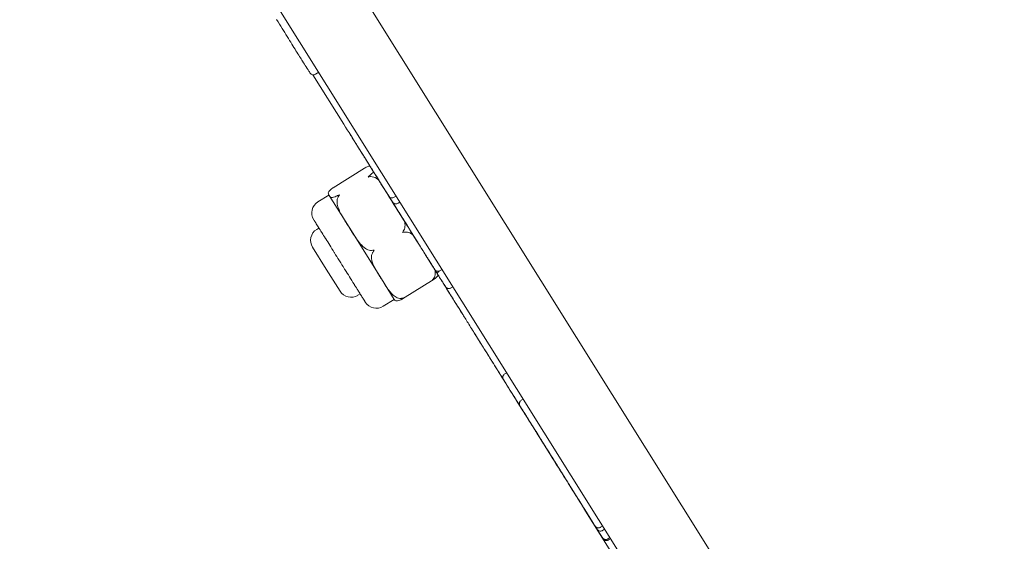
# Model space of a CAD drawing. Units: inches. Extents: x 5021 to 22762, y 2211 to 14756.
# Drawn here: x 7856 to 8008, y 9932 to 10012 of the extents above; entities that cross this region are included whole.
import ezdxf

# ---------------------------------------------------------------- set-up
doc = ezdxf.new("R2010")
doc.units = ezdxf.units.IN
doc.header["$MEASUREMENT"] = 0

msp = doc.modelspace()

# ---------------------------------------------------------------- linework, layer by layer
at = {"linetype": 'Continuous', "lineweight": 0}
for p, q in [((7866.63, 10083.02), (8007.59, 9857.48)), ((7866.63, 10083.02), (8007.59, 9857.48)), ((7855.71, 10077.86), (7996.67, 9852.32)), ((7900.94, 10003.66), (7905.72, 9996.02)), ((7901.83, 10004.06), (7901.34, 10003.75)), ((7904.04, 9986.2), (7908.92, 9989.25)), ((7901.71, 9984.03), (7903.41, 9985.09)), ((7903.41, 9985.09), (7903.45, 9985.02)), ((7903.45, 9985.02), (7906.51, 9980.12)), ((7913.78, 9984.94), (7913.49, 9984.76)), ((7914.36, 9984.01), (7914.07, 9983.83)), ((7901.87, 9980), (7901.52, 9979.78)), ((7906.51, 9980.12), (7911.5, 9972.13)), ((7903, 9973.64), (7900.88, 9977.03)), ((7905.12, 9970.24), (7903, 9973.64)), ((7920.86, 9973.61), (7920.57, 9973.42)), ((7911.5, 9972.13), (7913.48, 9968.98)), ((7914.75, 9969.06), (7919.63, 9972.11)), ((7908.23, 9969.83), (7907.88, 9969.61)), ((7922.53, 9970.94), (7922.24, 9970.75)), ((7911.78, 9967.92), (7913.48, 9968.98)), ((7930.83, 9957.66), (7930.53, 9957.48)), ((7933.37, 9953.59), (7933.08, 9953.4)), ((7942.75, 9936.72), (7960.41, 9908.45)), ((7945.63, 9933.99), (7945.32, 9933.8)), ((7945.93, 9933.5), (7945.63, 9933.31)), ((7946.74, 9932.2), (7946.44, 9932.01)), ((7946.85, 9932.03), (7946.54, 9931.84))]:
    msp.add_line(p, q, dxfattribs=at)
for centre, radius, start, end in [((7904.6, 9985.84), 1.41, 208.6875, 212.0054), ((7902.77, 9982.34), 2, 122.0054, 212.0053), ((7902.58, 9978.09), 2, 122.0054, 212.0054), ((7906.82, 9971.3), 2, 212.0054, 302.0054), ((7910.72, 9969.62), 2, 212.0055, 302.0054), ((7914.67, 9969.73), 1.41, 212.0054, 215.3233)]:
    msp.add_arc(centre, radius, start, end, dxfattribs=at)
for centre, major_axis, start_param, end_param in [((7910.39, 9988.53), (3.15, -5.04), -0.943285, -0.809781), ((7942.52, 9937.09), (-8.95, 14.32), -0.916008, -0.597636)]:
    msp.add_ellipse(centre, major_axis=major_axis, ratio=0.000176, start_param=start_param, end_param=end_param, dxfattribs=at)
at = {"linetype": 'Continuous', "lineweight": 0, "extrusion": (0, 0, -1)}
msp.add_ellipse((7954.66, 9917.66), major_axis=(-24, 38.42), ratio=0.000176, start_param=-0.840374, end_param=-0.765365, dxfattribs=at)
at = {"linetype": 'Continuous', "lineweight": 0}
for points, knots in [([(7899.34, 10005.77), (7899.07, 10006.2), (7898.73, 10006.74), (7897.93, 10008.02), (7897.47, 10008.76), (7896.47, 10010.36), (7895.92, 10011.23), (7895.34, 10012.17)], [0.000782, 0.000782, 0.000782, 0.000782, 4.241667, 4.241667, 8.470217, 8.470217, 12.571185, 12.571185, 12.571185, 12.571185]), ([(7901.34, 10003.75), (7901.28, 10003.71), (7901.22, 10003.69), (7901.09, 10003.66), (7901.02, 10003.65), (7900.89, 10003.66), (7900.82, 10003.68), (7900.7, 10003.73), (7900.65, 10003.77), (7900.57, 10003.83), (7900.55, 10003.86), (7900.53, 10003.88), (7900.53, 10003.89), (7900.52, 10003.9), (7900.51, 10003.9), (7900.5, 10003.91), (7900.5, 10003.92), (7900.5, 10003.92), (7900.5, 10003.93), (7900.49, 10003.93), (7900.49, 10003.93), (7900.49, 10003.94), (7900.48, 10003.94), (7900.48, 10003.95), (7900.48, 10003.96), (7900.46, 10003.99), (7900.43, 10004.03), (7900.29, 10004.25), (7900.12, 10004.52), (7899.73, 10005.14), (7899.55, 10005.43), (7899.34, 10005.77)], [0, 0, 0, 0, 0.202699, 0.202699, 0.401736, 0.401736, 0.600895, 0.600895, 0.799907, 0.799907, 0.892572, 0.892572, 0.911777, 0.911777, 0.946599, 0.946599, 0.974421, 0.974421, 1.014392, 1.014392, 1.095274, 1.095274, 1.337402, 1.337402, 2.063335, 2.063335, 4.242247, 4.242247, 9.430698, 9.430698, 12.721481, 12.721481, 12.721481, 12.721481]), ([(7905.72, 9996.02), (7906.42, 9994.89), (7907.12, 9993.76), (7908.53, 9991.51), (7909.23, 9990.39), (7910.64, 9988.14), (7911.34, 9987.01), (7912.74, 9984.77), (7913.44, 9983.65), (7914.85, 9981.4), (7915.55, 9980.28), (7916.25, 9979.16)], [5.65056207, 5.65056207, 5.65056207, 5.65056207, 5.65762765, 5.65762765, 5.66469323, 5.66469323, 5.67175881, 5.67175881, 5.67882439, 5.67882439, 5.68588997, 5.68588997, 5.68588997, 5.68588997]), ([(7906.69, 9994.45), (7906.7, 9994.44), (7906.7, 9994.44), (7906.71, 9994.41), (7906.72, 9994.4), (7906.73, 9994.39), (7906.73, 9994.38), (7906.73, 9994.38), (7906.73, 9994.37), (7906.73, 9994.37), (7906.73, 9994.37), (7906.74, 9994.37), (7906.74, 9994.37), (7906.74, 9994.36), (7906.74, 9994.36), (7906.74, 9994.36), (7906.74, 9994.35), (7906.76, 9994.33), (7906.78, 9994.3), (7906.85, 9994.19), (7906.89, 9994.12), (7907.03, 9993.9), (7907.15, 9993.7), (7907.43, 9993.25), (7907.59, 9993), (7907.82, 9992.63), (7907.87, 9992.55), (7907.97, 9992.39), (7908.01, 9992.33), (7908.1, 9992.18), (7908.15, 9992.1), (7908.26, 9991.93), (7908.3, 9991.86), (7908.41, 9991.69), (7908.46, 9991.6), (7908.57, 9991.43), (7908.62, 9991.36), (7908.68, 9991.25), (7908.71, 9991.21), (7908.77, 9991.12), (7908.8, 9991.06), (7908.93, 9990.86), (7909.01, 9990.73), (7909.21, 9990.41), (7909.32, 9990.22), (7909.57, 9989.83), (7909.71, 9989.61), (7909.96, 9989.21), (7910.08, 9989.02), (7910.32, 9988.64), (7910.44, 9988.44), (7910.68, 9988.06), (7910.79, 9987.88), (7910.95, 9987.61), (7911, 9987.54), (7911.11, 9987.37), (7911.17, 9987.26), (7911.37, 9986.95), (7911.5, 9986.74), (7912.43, 9985.26), (7913.24, 9983.96), (7915.14, 9980.92), (7916.2, 9979.22), (7917.54, 9977.07), (7917.81, 9976.65), (7918.25, 9975.95), (7918.4, 9975.7), (7918.75, 9975.13), (7918.96, 9974.81), (7919.37, 9974.15), (7919.58, 9973.81), (7919.94, 9973.23), (7920.09, 9972.99), (7920.4, 9972.5), (7920.55, 9972.26), (7920.85, 9971.78), (7920.99, 9971.56), (7921.33, 9971.01), (7921.52, 9970.7), (7921.92, 9970.07), (7922.12, 9969.75), (7922.66, 9968.89), (7922.99, 9968.36), (7923.54, 9967.48), (7923.75, 9967.15), (7924.25, 9966.34), (7924.55, 9965.85), (7925.22, 9964.78), (7925.6, 9964.18), (7926.52, 9962.7), (7927.08, 9961.81), (7927.95, 9960.41), (7928.26, 9959.92), (7928.86, 9958.96), (7929.14, 9958.51), (7929.8, 9957.46), (7930.17, 9956.86), (7930.82, 9955.82), (7931.11, 9955.36), (7931.59, 9954.59), (7931.8, 9954.26), (7932.24, 9953.55), (7932.47, 9953.18), (7932.98, 9952.36), (7933.26, 9951.92), (7933.67, 9951.26), (7933.79, 9951.07), (7933.97, 9950.78), (7934.02, 9950.69), (7934.15, 9950.5), (7934.21, 9950.39), (7934.32, 9950.21), (7934.37, 9950.14), (7934.56, 9949.84), (7934.69, 9949.63), (7934.91, 9949.28), (7934.98, 9949.17), (7935.16, 9948.88), (7935.27, 9948.7), (7935.52, 9948.3), (7935.66, 9948.08), (7935.99, 9947.55), (7936.18, 9947.24), (7936.62, 9946.55), (7936.85, 9946.16), (7937.46, 9945.19), (7937.85, 9944.57), (7938.63, 9943.32), (7939.02, 9942.69), (7939.42, 9942.06)], [401.454611, 401.454611, 401.454611, 401.454611, 401.458332, 401.458332, 401.475463, 401.475463, 401.505236, 401.505236, 401.528151, 401.528151, 401.5572, 401.5572, 401.606666, 401.606666, 401.730988, 401.730988, 402.431701, 402.431701, 405.951246, 405.951246, 408.868377, 408.868377, 413.645218, 413.645218, 418.063477, 418.063477, 419.386109, 419.386109, 420.256253, 420.256253, 421.501633, 421.501633, 422.675691, 422.675691, 424.384259, 424.384259, 426.416466, 426.416466, 428.791343, 428.791343, 432.389919, 432.389919, 435.707597, 435.707597, 438.876966, 438.876966, 442.066179, 442.066179, 444.647836, 444.647836, 447.61338, 447.61338, 450.410646, 450.410646, 451.398892, 451.398892, 452.934981, 452.934981, 456.262632, 456.262632, 477.44981, 477.44981, 506.238418, 506.238418, 513.43557, 513.43557, 517.106374, 517.106374, 521.620765, 521.620765, 526.580415, 526.580415, 530.178991, 530.178991, 533.590039, 533.590039, 536.970564, 536.970564, 542.234698, 542.234698, 548.366088, 548.366088, 559.098046, 559.098046, 565.143714, 565.143714, 573.133702, 573.133702, 582.176504, 582.176504, 595.26002, 595.26002, 602.457172, 602.457172, 608.968136, 608.968136, 617.358099, 617.358099, 623.847642, 623.847642, 628.822447, 628.822447, 635.011419, 635.011419, 642.01417, 642.01417, 644.743273, 644.743273, 646.005939, 646.005939, 647.568427, 647.568427, 648.948706, 648.948706, 653.476518, 653.476518, 655.37346, 655.37346, 658.056533, 658.056533, 661.088181, 661.088181, 665.601139, 665.601139, 671.437237, 671.437237, 680.38156, 680.38156, 689.325882, 689.325882, 689.325882, 689.325882]), ([(7908.25, 9991.96), (7908.25, 9991.95), (7908.26, 9991.95), (7908.27, 9991.92), (7908.27, 9991.91), (7908.28, 9991.89), (7908.29, 9991.89), (7908.29, 9991.88), (7908.29, 9991.88), (7908.29, 9991.88), (7908.29, 9991.88), (7908.3, 9991.87), (7908.3, 9991.87), (7908.3, 9991.87), (7908.3, 9991.87), (7908.3, 9991.87), (7908.3, 9991.87), (7908.3, 9991.87), (7908.3, 9991.87), (7908.31, 9991.85), (7908.34, 9991.81), (7908.4, 9991.71), (7908.44, 9991.64), (7908.52, 9991.52), (7908.55, 9991.46), (7908.62, 9991.35), (7908.66, 9991.3), (7908.69, 9991.24), (7908.7, 9991.22), (7908.71, 9991.21), (7908.71, 9991.2), (7908.72, 9991.2), (7908.72, 9991.2), (7908.72, 9991.2), (7908.72, 9991.2), (7908.72, 9991.2)], [367.049398, 367.049398, 367.049398, 367.049398, 367.049646, 367.049646, 367.051701, 367.051701, 367.055532, 367.055532, 367.061967, 367.061967, 367.069767, 367.069767, 367.077153, 367.077153, 367.087358, 367.087358, 367.106763, 367.106763, 367.168269, 367.168269, 368.927496, 368.927496, 370.843696, 370.843696, 372.759896, 372.759896, 374.676096, 374.676096, 375.634196, 375.634196, 376.131537, 376.131537, 376.380208, 376.380208, 376.382301, 376.382301, 376.382301, 376.382301]), ([(7909, 9989.3), (7909.12, 9989.36), (7909.24, 9989.42), (7909.49, 9989.52), (7909.62, 9989.55), (7909.72, 9989.57), (7909.72, 9989.57), (7909.73, 9989.57)], [-1.6420417, -1.6420417, -1.6420417, -1.6420417, -1.5947153, -1.5947153, -1.5109935, -1.5109935, -1.5016063, -1.5016063, -1.5016063, -1.5016063]), ([(7909.6, 9989.8), (7909.6, 9989.8), (7909.6, 9989.8), (7909.61, 9989.77), (7909.62, 9989.76), (7909.63, 9989.75), (7909.63, 9989.74), (7909.63, 9989.74), (7909.63, 9989.74), (7909.64, 9989.73), (7909.64, 9989.73), (7909.64, 9989.73), (7909.64, 9989.73), (7909.64, 9989.73), (7909.64, 9989.72), (7909.64, 9989.72), (7909.64, 9989.72), (7909.65, 9989.7), (7909.67, 9989.67), (7909.74, 9989.57), (7909.8, 9989.47), (7909.96, 9989.21), (7910.07, 9989.04), (7910.36, 9988.58), (7910.55, 9988.27), (7910.88, 9987.74), (7911.02, 9987.51), (7911.32, 9987.04), (7911.48, 9986.78), (7911.82, 9986.24), (7912, 9985.95), (7912.38, 9985.34), (7912.57, 9985.03), (7913.16, 9984.1), (7913.53, 9983.49), (7914.13, 9982.54), (7914.33, 9982.22), (7914.74, 9981.56), (7914.95, 9981.23), (7915.2, 9980.82), (7915.26, 9980.73), (7915.37, 9980.56), (7915.42, 9980.47), (7915.49, 9980.36), (7915.51, 9980.32), (7915.53, 9980.29), (7915.54, 9980.28), (7915.54, 9980.27), (7915.54, 9980.27), (7915.54, 9980.27), (7915.55, 9980.27), (7915.55, 9980.27)], [251.719993, 251.719993, 251.719993, 251.719993, 251.72036, 251.72036, 251.735777, 251.735777, 251.764511, 251.764511, 251.785662, 251.785662, 251.812296, 251.812296, 251.857366, 251.857366, 251.969709, 251.969709, 252.598834, 252.598834, 254.891742, 254.891742, 257.892191, 257.892191, 261.402813, 261.402813, 266.381362, 266.381362, 269.723498, 269.723498, 273.383189, 273.383189, 277.485266, 277.485266, 281.968214, 281.968214, 290.875159, 290.875159, 295.477922, 295.477922, 300.16795, 300.16795, 301.518752, 301.518752, 303.100962, 303.100962, 304.210809, 304.210809, 304.706433, 304.706433, 304.954246, 304.954246, 305.030256, 305.030256, 305.030256, 305.030256]), ([(7909, 9989.3), (7908.99, 9989.29), (7908.98, 9989.29), (7908.95, 9989.27), (7908.94, 9989.26), (7908.92, 9989.25)], [-0.0426099, -0.0426099, -0.0426099, -0.0426099, -0.03934934, -0.03934934, -0.03203584, -0.03203584, -0.03203584, -0.03203584]), ([(7909.44, 9987.87), (7909.44, 9987.87), (7909.45, 9987.87), (7909.52, 9987.97), (7909.61, 9988.05), (7909.71, 9988.13), (7909.71, 9988.13), (7909.72, 9988.14)], [-0.41251168, -0.41251168, -0.41251168, -0.41251168, -0.41190933, -0.41190933, -0.37255999, -0.37255999, -0.36929943, -0.36929943, -0.36929943, -0.36929943]), ([(7910.29, 9988.68), (7910.26, 9988.64), (7910.23, 9988.6), (7910.11, 9988.46), (7909.98, 9988.34), (7909.78, 9988.18), (7909.75, 9988.16), (7909.72, 9988.14)], [-0.7440148, -0.7440148, -0.7440148, -0.7440148, -0.6979885, -0.6979885, -0.6126737, -0.6126737, -0.6011272, -0.6011272, -0.6011272, -0.6011272]), ([(7909.85, 9987.93), (7909.84, 9987.93), (7909.83, 9987.93), (7909.69, 9987.92), (7909.57, 9987.9), (7909.45, 9987.87), (7909.45, 9987.87), (7909.44, 9987.87)], [-0.04260991, -0.04260991, -0.04260991, -0.04260991, -0.03934934, -0.03934934, 0, 0, 0.00060234, 0.00060234, 0.00060234, 0.00060234]), ([(7909.85, 9987.93), (7910.01, 9987.94), (7910.19, 9987.91), (7910.58, 9987.77), (7910.84, 9987.6), (7911.06, 9987.41), (7911.08, 9987.4), (7911.1, 9987.38)], [-1.6420417, -1.6420417, -1.6420417, -1.6420417, -1.5947153, -1.5947153, -1.5109935, -1.5109935, -1.5018009, -1.5018009, -1.5018009, -1.5018009]), ([(7903.45, 9985.02), (7903.4, 9985.1), (7903.35, 9985.17), (7903.29, 9985.35), (7903.29, 9985.46), (7903.46, 9985.7), (7903.55, 9985.81), (7903.74, 9985.98), (7903.85, 9986.07), (7903.96, 9986.15)], [0, 0, 0, 0, 0.1955841, 0.1955841, 0.3911683, 0.3911683, 0.47489, 0.47489, 0.5222165, 0.5222165, 0.5222165, 0.5222165]), ([(7904.68, 9984.99), (7904.56, 9984.92), (7904.44, 9984.87), (7904.2, 9984.77), (7904.06, 9984.74), (7903.77, 9984.69), (7903.68, 9984.74), (7903.54, 9984.87), (7903.49, 9984.95), (7903.45, 9985.02)], [1.7174341, 1.7174341, 1.7174341, 1.7174341, 1.7647605, 1.7647605, 1.8484822, 1.8484822, 2.0440664, 2.0440664, 2.2396505, 2.2396505, 2.2396505, 2.2396505]), ([(7903.96, 9986.15), (7903.97, 9986.15), (7903.98, 9986.16), (7904, 9986.18), (7904.02, 9986.19), (7904.04, 9986.2)], [-0.37987348, -0.37987348, -0.37987348, -0.37987348, -0.37661292, -0.37661292, -0.36929942, -0.36929942, -0.36929942, -0.36929942]), ([(7905.05, 9985.12), (7905.05, 9985.12), (7905.04, 9985.12), (7904.92, 9985.09), (7904.81, 9985.05), (7904.7, 9985), (7904.69, 9984.99), (7904.68, 9984.99)], [-0.00060234, -0.00060234, -0.00060234, -0.00060234, 0, 0, 0.03934934, 0.03934934, 0.0426099, 0.0426099, 0.0426099, 0.0426099]), ([(7904.81, 9984.78), (7904.82, 9984.79), (7904.82, 9984.8), (7904.89, 9984.92), (7904.97, 9985.02), (7905.04, 9985.12), (7905.05, 9985.12), (7905.05, 9985.12)], [0.3692994, 0.3692994, 0.3692994, 0.3692994, 0.37255997, 0.37255997, 0.4119093, 0.4119093, 0.41251165, 0.41251165, 0.41251165, 0.41251165]), ([(7912.54, 9985.1), (7912.52, 9985.14), (7912.5, 9985.17), (7912.47, 9985.21), (7912.46, 9985.22), (7912.46, 9985.23), (7912.46, 9985.23), (7912.46, 9985.23)], [0, 0, 0, 0, 0.2024237, 0.2024237, 0.4010445, 0.4010445, 0.4030468, 0.4030468, 0.4030468, 0.4030468]), ([(7914.07, 9983.83), (7914.01, 9983.8), (7913.95, 9983.77), (7913.82, 9983.74), (7913.75, 9983.73), (7913.62, 9983.74), (7913.55, 9983.76), (7913.43, 9983.81), (7913.37, 9983.85), (7913.3, 9983.92), (7913.28, 9983.94), (7913.25, 9983.98), (7913.24, 9983.99), (7913.23, 9984), (7913.23, 9984), (7913.22, 9984.01), (7913.22, 9984.01), (7913.22, 9984.01), (7913.22, 9984.01), (7913.22, 9984.02), (7913.22, 9984.02), (7913.21, 9984.02), (7913.21, 9984.02), (7913.21, 9984.02), (7913.21, 9984.03), (7913.21, 9984.03), (7913.21, 9984.03), (7913.2, 9984.04), (7913.19, 9984.05), (7913.15, 9984.12), (7913.09, 9984.22), (7912.89, 9984.55), (7912.73, 9984.8), (7912.54, 9985.1)], [0, 0, 0, 0, 0.202683, 0.202683, 0.401704, 0.401704, 0.600857, 0.600857, 0.800001, 0.800001, 0.898429, 0.898429, 0.939975, 0.939975, 0.950971, 0.950971, 0.958543, 0.958543, 0.969987, 0.969987, 0.982427, 0.982427, 1.003556, 1.003556, 1.05346, 1.05346, 1.202984, 1.202984, 1.651842, 1.651842, 3.008464, 3.008464, 4.669112, 4.669112, 4.669112, 4.669112]), ([(7906.51, 9980.12), (7906.19, 9980.63), (7905.84, 9981.19), (7905.18, 9982.33), (7904.89, 9982.91), (7904.68, 9983.75), (7904.64, 9984.06), (7904.69, 9984.47), (7904.74, 9984.65), (7904.81, 9984.78)], [0, 0, 0, 0, 0.1955841, 0.1955841, 0.3911683, 0.3911683, 0.47489, 0.47489, 0.5222165, 0.5222165, 0.5222165, 0.5222165]), ([(7913.49, 9984.76), (7913.42, 9984.72), (7913.35, 9984.69), (7913.19, 9984.65), (7913.12, 9984.64), (7912.97, 9984.65), (7912.9, 9984.67), (7912.82, 9984.72), (7912.79, 9984.74), (7912.74, 9984.79), (7912.72, 9984.81), (7912.7, 9984.84), (7912.7, 9984.84), (7912.7, 9984.84)], [0.000829, 0.000829, 0.000829, 0.000829, 0.973512, 0.973512, 1.948682, 1.948682, 2.927283, 2.927283, 3.434223, 3.434223, 3.94132, 3.94132, 3.944719, 3.944719, 3.944719, 3.944719]), ([(7908.72, 9969.04), (7908.63, 9969.18), (7908.53, 9969.35), (7908.41, 9969.54), (7908.4, 9969.56), (7908.39, 9969.57), (7908.38, 9969.58), (7908.25, 9969.79), (7908.1, 9970.03), (7907.94, 9970.3), (7907.93, 9970.31), (7907.91, 9970.33), (7907.9, 9970.35), (7907.74, 9970.61), (7907.56, 9970.9), (7907.37, 9971.2), (7907.34, 9971.24), (7907.32, 9971.29), (7907.29, 9971.33), (7907.06, 9971.69), (7906.82, 9972.08), (7906.57, 9972.48), (7906.35, 9972.84), (7906.12, 9973.2), (7905.88, 9973.58), (7905.85, 9973.63), (7905.82, 9973.69), (7905.78, 9973.74), (7905.54, 9974.14), (7905.29, 9974.54), (7905.04, 9974.94), (7905.02, 9974.96), (7905, 9974.99), (7904.99, 9975.02), (7904.74, 9975.4), (7904.5, 9975.79), (7904.27, 9976.17), (7904.25, 9976.19), (7904.23, 9976.22), (7904.22, 9976.24), (7903.98, 9976.62), (7903.75, 9976.99), (7903.53, 9977.35), (7903.32, 9977.69), (7903.11, 9978.01), (7902.92, 9978.32), (7902.91, 9978.34), (7902.9, 9978.36), (7902.88, 9978.38), (7902.68, 9978.7), (7902.49, 9979.01), (7902.32, 9979.29), (7902.31, 9979.31), (7902.29, 9979.32), (7902.28, 9979.34), (7902.11, 9979.61), (7901.96, 9979.86), (7901.82, 9980.08), (7901.8, 9980.11), (7901.78, 9980.14), (7901.77, 9980.17), (7901.61, 9980.42), (7901.48, 9980.62), (7901.38, 9980.79), (7901.28, 9980.94), (7901.21, 9981.05), (7901.16, 9981.13), (7901.16, 9981.15), (7901.15, 9981.16), (7901.14, 9981.17), (7901.1, 9981.24), (7901.07, 9981.28), (7901.07, 9981.28)], [0, 0, 0, 0, 0.0585938, 0.0585938, 0.0585938, 0.0625, 0.0625, 0.0625, 0.1210938, 0.1210938, 0.1210938, 0.125, 0.125, 0.125, 0.1796875, 0.1796875, 0.1796875, 0.1875, 0.1875, 0.1875, 0.25, 0.25, 0.25, 0.3046875, 0.3046875, 0.3046875, 0.3125, 0.3125, 0.3125, 0.3710938, 0.3710938, 0.3710938, 0.375, 0.375, 0.375, 0.4335938, 0.4335938, 0.4335938, 0.4375, 0.4375, 0.4375, 0.5, 0.5, 0.5, 0.5585938, 0.5585938, 0.5585938, 0.5625, 0.5625, 0.5625, 0.6210938, 0.6210938, 0.6210938, 0.625, 0.625, 0.625, 0.6796875, 0.6796875, 0.6796875, 0.6875, 0.6875, 0.6875, 0.75, 0.75, 0.75, 0.8046875, 0.8046875, 0.8046875, 0.8125, 0.8125, 0.8125, 0.8700255, 0.8700255, 0.8700255, 0.8700255]), ([(7915.05, 9981.07), (7915.08, 9980.93), (7915.11, 9980.79), (7915.16, 9980.38), (7915.16, 9980.06), (7915.03, 9979.77), (7915.02, 9979.74), (7915, 9979.7)], [-0.7436892, -0.7436892, -0.7436892, -0.7436892, -0.6979885, -0.6979885, -0.6126737, -0.6126737, -0.6011272, -0.6011272, -0.6011272, -0.6011272]), ([(7909.96, 9976.55), (7909.92, 9976.55), (7909.88, 9976.55), (7909.56, 9976.57), (7909.27, 9976.7), (7908.49, 9977.21), (7908.05, 9977.77), (7907.24, 9978.94), (7906.86, 9979.56), (7906.51, 9980.12)], [1.7286707, 1.7286707, 1.7286707, 1.7286707, 1.7402172, 1.7402172, 1.8255321, 1.8255321, 2.0403096, 2.0403096, 2.2550871, 2.2550871, 2.2550871, 2.2550871]), ([(7914.78, 9979.33), (7914.78, 9979.33), (7914.79, 9979.33), (7914.85, 9979.45), (7914.92, 9979.56), (7914.98, 9979.68), (7914.99, 9979.69), (7915, 9979.7)], [-0.41251165, -0.41251165, -0.41251165, -0.41251165, -0.41190931, -0.41190931, -0.37255997, -0.37255997, -0.36929941, -0.36929941, -0.36929941, -0.36929941]), ([(7915.21, 9979.36), (7915.2, 9979.36), (7915.19, 9979.36), (7915.05, 9979.35), (7914.92, 9979.33), (7914.79, 9979.33), (7914.79, 9979.33), (7914.78, 9979.33)], [-0.0426099, -0.0426099, -0.0426099, -0.0426099, -0.03934934, -0.03934934, 0, 0, 0.00060234, 0.00060234, 0.00060234, 0.00060234]), ([(7915.21, 9979.36), (7915.25, 9979.37), (7915.28, 9979.37), (7915.58, 9979.38), (7915.86, 9979.28), (7916.17, 9979.1), (7916.28, 9979.02), (7916.37, 9978.95)], [-1.6539599, -1.6539599, -1.6539599, -1.6539599, -1.6424134, -1.6424134, -1.5570985, -1.5570985, -1.5114566, -1.5114566, -1.5114566, -1.5114566]), ([(7920.57, 9973.42), (7920.51, 9973.39), (7920.45, 9973.36), (7920.32, 9973.33), (7920.25, 9973.32), (7920.12, 9973.34), (7920.05, 9973.35), (7919.93, 9973.4), (7919.87, 9973.44), (7919.8, 9973.51), (7919.78, 9973.53), (7919.75, 9973.57), (7919.74, 9973.58), (7919.73, 9973.59), (7919.73, 9973.59), (7919.73, 9973.59), (7919.73, 9973.6), (7919.72, 9973.6), (7919.72, 9973.6), (7919.72, 9973.61), (7919.72, 9973.61), (7919.72, 9973.61), (7919.72, 9973.61), (7919.71, 9973.61), (7919.71, 9973.62), (7919.71, 9973.62), (7919.71, 9973.62), (7919.7, 9973.63), (7919.7, 9973.64), (7919.66, 9973.7), (7919.6, 9973.8), (7919.39, 9974.14), (7919.19, 9974.45), (7918.7, 9975.24), (7918.39, 9975.72), (7917.72, 9976.8), (7917.35, 9977.4), (7916.72, 9978.4), (7916.49, 9978.78), (7916.25, 9979.16)], [0, 0, 0, 0, 0.202683, 0.202683, 0.401705, 0.401705, 0.600857, 0.600857, 0.799998, 0.799998, 0.898271, 0.898271, 0.935744, 0.935744, 0.946129, 0.946129, 0.954673, 0.954673, 0.968107, 0.968107, 0.982442, 0.982442, 1.006419, 1.006419, 1.061983, 1.061983, 1.22846, 1.22846, 1.728048, 1.728048, 3.23418, 3.23418, 5.585233, 5.585233, 7.898923, 7.898923, 10.213217, 10.213217, 11.574458, 11.574458, 11.574458, 11.574458]), ([(7910.39, 9976.58), (7910.39, 9976.58), (7910.38, 9976.58), (7910.25, 9976.57), (7910.12, 9976.56), (7909.98, 9976.55), (7909.97, 9976.55), (7909.96, 9976.55)], [-0.00060234, -0.00060234, -0.00060234, -0.00060234, 0, 0, 0.03934934, 0.03934934, 0.0426099, 0.0426099, 0.0426099, 0.0426099]), ([(7911.5, 9972.13), (7911.2, 9972.62), (7910.87, 9973.14), (7910.28, 9974.21), (7910.02, 9974.76), (7909.96, 9975.59), (7909.99, 9975.88), (7910.13, 9976.15), (7910.15, 9976.18), (7910.17, 9976.22)], [0, 0, 0, 0, 0.2147775, 0.2147775, 0.429555, 0.429555, 0.5148699, 0.5148699, 0.5264163, 0.5264163, 0.5264163, 0.5264163]), ([(7910.17, 9976.22), (7910.17, 9976.22), (7910.18, 9976.23), (7910.25, 9976.35), (7910.32, 9976.46), (7910.39, 9976.57), (7910.39, 9976.58), (7910.39, 9976.58)], [0.36929942, 0.36929942, 0.36929942, 0.36929942, 0.37255998, 0.37255998, 0.41190932, 0.41190932, 0.41251167, 0.41251167, 0.41251167, 0.41251167]), ([(7918.27, 9975.92), (7918.27, 9975.92), (7918.27, 9975.92), (7918.28, 9975.91), (7918.28, 9975.91), (7918.28, 9975.91), (7918.28, 9975.91), (7918.28, 9975.91), (7918.28, 9975.91), (7918.28, 9975.9), (7918.28, 9975.9), (7918.28, 9975.9), (7918.28, 9975.9), (7918.29, 9975.89), (7918.29, 9975.89), (7918.32, 9975.84), (7918.35, 9975.79), (7918.45, 9975.63), (7918.53, 9975.5), (7918.75, 9975.16), (7918.89, 9974.93), (7919.18, 9974.46), (7919.32, 9974.24), (7919.66, 9973.7), (7919.86, 9973.38), (7920.15, 9972.92), (7920.25, 9972.75), (7920.44, 9972.45), (7920.52, 9972.33), (7920.76, 9971.94), (7920.91, 9971.7), (7921.32, 9971.05), (7921.56, 9970.65), (7922.06, 9969.85), (7922.31, 9969.45), (7922.79, 9968.68), (7923.01, 9968.33), (7923.29, 9967.89), (7923.37, 9967.75), (7923.48, 9967.58), (7923.51, 9967.53), (7923.55, 9967.46), (7923.56, 9967.45), (7923.58, 9967.42), (7923.59, 9967.4), (7923.65, 9967.3), (7923.68, 9967.25), (7923.78, 9967.1), (7923.86, 9966.97), (7924.04, 9966.68), (7924.15, 9966.51), (7924.27, 9966.31), (7924.3, 9966.26), (7924.34, 9966.2), (7924.35, 9966.18), (7924.36, 9966.16), (7924.37, 9966.16), (7924.37, 9966.16), (7924.37, 9966.16), (7924.37, 9966.16)], [26.467743, 26.467743, 26.467743, 26.467743, 26.469633, 26.469633, 26.483049, 26.483049, 26.495122, 26.495122, 26.511322, 26.511322, 26.540856, 26.540856, 26.625562, 26.625562, 27.499906, 27.499906, 29.432366, 29.432366, 32.52792, 32.52792, 36.68483, 36.68483, 40.014124, 40.014124, 44.524198, 44.524198, 47.448745, 47.448745, 50.615147, 50.615147, 58.354623, 58.354623, 67.374772, 67.374772, 76.394922, 76.394922, 85.415072, 85.415072, 90.713979, 90.713979, 94.848695, 94.848695, 99.632132, 99.632132, 103.886326, 103.886326, 106.247004, 106.247004, 109.270197, 109.270197, 112.959552, 112.959552, 114.670432, 114.670432, 115.659669, 115.659669, 116.154288, 116.154288, 116.400349, 116.400349, 116.400349, 116.400349]), ([(7919.76, 9973.52), (7919.79, 9973.4), (7919.81, 9973.28), (7919.83, 9972.92), (7919.8, 9972.63), (7919.67, 9972.36), (7919.65, 9972.33), (7919.63, 9972.29)], [-0.7433486, -0.7433486, -0.7433486, -0.7433486, -0.6979885, -0.6979885, -0.6126737, -0.6126737, -0.6011272, -0.6011272, -0.6011272, -0.6011272]), ([(7920.15, 9972.92), (7920.15, 9972.92), (7920.15, 9972.92), (7920.13, 9972.94), (7920.13, 9972.98), (7920.14, 9973.05), (7920.16, 9973.09), (7920.22, 9973.18), (7920.26, 9973.22), (7920.33, 9973.29), (7920.36, 9973.32), (7920.39, 9973.35)], [-0.003543, -0.003543, -0.003543, -0.003543, 0, 0, 1.419721, 1.419721, 2.739058, 2.739058, 3.800575, 3.800575, 4.34786, 4.34786, 4.34786, 4.34786]), ([(7914.59, 9969.14), (7914.44, 9969.13), (7914.27, 9969.14), (7913.9, 9969.24), (7913.66, 9969.38), (7913.06, 9969.84), (7912.71, 9970.28), (7912.07, 9971.21), (7911.78, 9971.7), (7911.5, 9972.13)], [1.7174341, 1.7174341, 1.7174341, 1.7174341, 1.7647605, 1.7647605, 1.8484822, 1.8484822, 2.0440664, 2.0440664, 2.2396505, 2.2396505, 2.2396505, 2.2396505]), ([(7919.37, 9971.99), (7919.37, 9971.99), (7919.37, 9971.99), (7919.46, 9972.07), (7919.54, 9972.16), (7919.61, 9972.28), (7919.62, 9972.28), (7919.63, 9972.29)], [-0.41251167, -0.41251167, -0.41251167, -0.41251167, -0.41190933, -0.41190933, -0.37255999, -0.37255999, -0.36929942, -0.36929942, -0.36929942, -0.36929942]), ([(7919.71, 9972.16), (7919.7, 9972.16), (7919.69, 9972.15), (7919.59, 9972.08), (7919.49, 9972.03), (7919.37, 9971.99), (7919.37, 9971.99), (7919.37, 9971.99)], [-0.0426099, -0.0426099, -0.0426099, -0.0426099, -0.03934934, -0.03934934, 0, 0, 0.00060234, 0.00060234, 0.00060234, 0.00060234]), ([(7919.71, 9972.16), (7919.74, 9972.18), (7919.76, 9972.21), (7919.97, 9972.36), (7920.1, 9972.49), (7920.22, 9972.62), (7920.25, 9972.67), (7920.27, 9972.7)], [-1.6539599, -1.6539599, -1.6539599, -1.6539599, -1.6424134, -1.6424134, -1.5570985, -1.5570985, -1.511817, -1.511817, -1.511817, -1.511817]), ([(7921.12, 9971.36), (7921.12, 9971.36), (7921.12, 9971.36), (7921.12, 9971.36), (7921.14, 9971.33), (7921.17, 9971.28), (7921.19, 9971.24), (7921.24, 9971.17), (7921.27, 9971.12), (7921.32, 9971.05), (7921.34, 9971.01), (7921.36, 9970.97), (7921.37, 9970.96), (7921.37, 9970.96), (7921.37, 9970.95), (7921.38, 9970.95), (7921.38, 9970.95), (7921.38, 9970.95), (7921.38, 9970.95), (7921.38, 9970.94), (7921.38, 9970.94), (7921.38, 9970.94), (7921.38, 9970.94), (7921.38, 9970.94), (7921.38, 9970.94), (7921.39, 9970.93), (7921.39, 9970.93), (7921.4, 9970.92), (7921.4, 9970.91), (7921.42, 9970.89), (7921.43, 9970.88), (7921.47, 9970.84), (7921.48, 9970.82), (7921.57, 9970.76), (7921.6, 9970.73), (7921.71, 9970.69), (7921.75, 9970.67), (7921.84, 9970.66), (7921.87, 9970.66), (7921.98, 9970.66), (7922.07, 9970.67), (7922.18, 9970.72), (7922.21, 9970.73), (7922.24, 9970.75)], [197.745603, 197.745603, 197.745603, 197.745603, 197.965769, 197.965769, 200.110522, 200.110522, 202.255276, 202.255276, 204.400029, 204.400029, 206.544783, 206.544783, 207.312804, 207.312804, 207.696814, 207.696814, 207.888819, 207.888819, 207.984822, 207.984822, 208.011561, 208.011561, 208.024067, 208.024067, 208.042506, 208.042506, 208.058188, 208.058188, 208.069053, 208.069053, 208.074939, 208.074939, 208.077882, 208.077882, 208.079221, 208.079221, 208.079755, 208.079755, 208.0801, 208.0801, 208.080626, 208.080626, 208.080825, 208.080825, 208.080825, 208.080825]), ([(7909.02, 9968.56), (7909.02, 9968.56), (7909.02, 9968.56), (7909.02, 9968.56), (7909.02, 9968.56), (7909.02, 9968.56), (7909.02, 9968.56), (7909.02, 9968.56), (7908.99, 9968.6), (7908.95, 9968.68), (7908.94, 9968.69), (7908.94, 9968.69), (7908.94, 9968.7), (7908.89, 9968.78), (7908.81, 9968.89), (7908.72, 9969.04)], [0.8700255, 0.8700255, 0.8700255, 0.8700255, 0.8710938, 0.8710938, 0.8710938, 0.875, 0.875, 0.875, 0.9335938, 0.9335938, 0.9335938, 0.9375, 0.9375, 0.9375, 1, 1, 1, 1]), ([(7913.52, 9968.91), (7913.54, 9968.88), (7913.56, 9968.85), (7913.66, 9968.76), (7913.76, 9968.72), (7914.05, 9968.76), (7914.18, 9968.8), (7914.42, 9968.89), (7914.55, 9968.95), (7914.67, 9969.01)], [-2.120496, -2.120496, -2.120496, -2.120496, -2.0440664, -2.0440664, -1.8484822, -1.8484822, -1.7647605, -1.7647605, -1.7174341, -1.7174341, -1.7174341, -1.7174341]), ([(7914.98, 9969.24), (7914.97, 9969.24), (7914.97, 9969.24), (7914.86, 9969.2), (7914.74, 9969.17), (7914.61, 9969.15), (7914.6, 9969.15), (7914.59, 9969.14)], [-0.00060234, -0.00060234, -0.00060234, -0.00060234, 0, 0, 0.03934934, 0.03934934, 0.0426099, 0.0426099, 0.0426099, 0.0426099]), ([(7914.67, 9969.01), (7914.68, 9969.02), (7914.69, 9969.02), (7914.79, 9969.08), (7914.89, 9969.15), (7914.97, 9969.24), (7914.97, 9969.24), (7914.98, 9969.24)], [0.36929942, 0.36929942, 0.36929942, 0.36929942, 0.37255998, 0.37255998, 0.41190932, 0.41190932, 0.41251166, 0.41251166, 0.41251166, 0.41251166]), ([(7937.72, 9944.76), (7936.97, 9945.96), (7936.22, 9947.16), (7934.76, 9949.51), (7934.04, 9950.66), (7932.65, 9952.89), (7931.97, 9953.96), (7930.71, 9955.98), (7930.12, 9956.94), (7929.02, 9958.69), (7928.52, 9959.49), (7927.64, 9960.9), (7927.26, 9961.52), (7926.62, 9962.54), (7926.36, 9962.95), (7925.99, 9963.54), (7925.87, 9963.73), (7925.82, 9963.82), (7925.81, 9963.83), (7925.81, 9963.84), (7925.8, 9963.85), (7925.8, 9963.85), (7925.8, 9963.85), (7925.8, 9963.86), (7925.79, 9963.86), (7925.79, 9963.87), (7925.79, 9963.87), (7925.78, 9963.88), (7925.78, 9963.89), (7925.78, 9963.9), (7925.78, 9963.9), (7925.77, 9963.9)], [0, 0, 0, 0, 4.222064, 4.222064, 8.431138, 8.431138, 12.640295, 12.640295, 16.849457, 16.849457, 21.058632, 21.058632, 25.267836, 25.267836, 29.477128, 29.477128, 33.686786, 33.686786, 34.401332, 34.401332, 34.750155, 34.750155, 34.925216, 34.925216, 34.991033, 34.991033, 35.017448, 35.017448, 35.04414, 35.04414, 35.049781, 35.049781, 35.049781, 35.049781]), ([(7930.53, 9957.48), (7930.47, 9957.44), (7930.42, 9957.4), (7930.34, 9957.3), (7930.31, 9957.25), (7930.26, 9957.14), (7930.25, 9957.09), (7930.23, 9956.98), (7930.23, 9956.94), (7930.24, 9956.84), (7930.25, 9956.81), (7930.27, 9956.72), (7930.28, 9956.71), (7930.3, 9956.67), (7930.3, 9956.66), (7930.31, 9956.65), (7930.31, 9956.64), (7930.32, 9956.64), (7930.32, 9956.64), (7930.32, 9956.63), (7930.32, 9956.63), (7930.32, 9956.63), (7930.32, 9956.63), (7930.32, 9956.62), (7930.33, 9956.62), (7930.33, 9956.61), (7930.33, 9956.61), (7930.35, 9956.59), (7930.38, 9956.53), (7930.48, 9956.37), (7930.55, 9956.26), (7930.7, 9956.02), (7930.78, 9955.89), (7930.94, 9955.63), (7931.02, 9955.51), (7931.09, 9955.4), (7931.1, 9955.38), (7931.12, 9955.35), (7931.12, 9955.34), (7931.13, 9955.34), (7931.13, 9955.34), (7931.13, 9955.34), (7931.13, 9955.34), (7931.13, 9955.34)], [55.942213, 55.942213, 55.942213, 55.942213, 55.943368, 55.943368, 55.944641, 55.944641, 55.946318, 55.946318, 55.948967, 55.948967, 55.954165, 55.954165, 55.967897, 55.967897, 55.98844, 55.98844, 56.021032, 56.021032, 56.048182, 56.048182, 56.083238, 56.083238, 56.144046, 56.144046, 56.301286, 56.301286, 57.251979, 57.251979, 61.317264, 61.317264, 65.382548, 65.382548, 69.447833, 69.447833, 73.513118, 73.513118, 74.890877, 74.890877, 75.579757, 75.579757, 75.924197, 75.924197, 75.995343, 75.995343, 75.995343, 75.995343]), ([(7933.08, 9953.4), (7933.02, 9953.37), (7932.97, 9953.32), (7932.89, 9953.23), (7932.86, 9953.17), (7932.81, 9953.07), (7932.8, 9953.02), (7932.78, 9952.91), (7932.78, 9952.86), (7932.79, 9952.76), (7932.8, 9952.73), (7932.82, 9952.65), (7932.83, 9952.63), (7932.84, 9952.6), (7932.85, 9952.59), (7932.86, 9952.57), (7932.86, 9952.57), (7932.86, 9952.56), (7932.86, 9952.56), (7932.87, 9952.56), (7932.87, 9952.56), (7932.87, 9952.55), (7932.87, 9952.55), (7932.87, 9952.55), (7932.87, 9952.55), (7932.87, 9952.55), (7932.88, 9952.54), (7932.88, 9952.54), (7932.88, 9952.54), (7932.88, 9952.54), (7932.88, 9952.54), (7932.88, 9952.54)], [1.499911, 1.499911, 1.499911, 1.499911, 1.501052, 1.501052, 1.502311, 1.502311, 1.503973, 1.503973, 1.5066, 1.5066, 1.511767, 1.511767, 1.525459, 1.525459, 1.54594, 1.54594, 1.578246, 1.578246, 1.605157, 1.605157, 1.639851, 1.639851, 1.699829, 1.699829, 1.85325, 1.85325, 2.301548, 2.301548, 2.749847, 2.749847, 3.022055, 3.022055, 3.022055, 3.022055]), ([(7932.95, 9952.42), (7932.95, 9952.42), (7932.95, 9952.42), (7932.96, 9952.4), (7932.98, 9952.37), (7933.04, 9952.27), (7933.08, 9952.2), (7933.18, 9952.05), (7933.24, 9951.96), (7933.37, 9951.74), (7933.45, 9951.61), (7933.65, 9951.3), (7933.77, 9951.1), (7934.08, 9950.61), (7934.27, 9950.3), (7934.66, 9949.68), (7934.85, 9949.37), (7935.26, 9948.72), (7935.46, 9948.39), (7935.76, 9947.91), (7935.86, 9947.75), (7936.08, 9947.41), (7936.19, 9947.23), (7936.54, 9946.67), (7936.78, 9946.29), (7937.28, 9945.49), (7937.54, 9945.07), (7938.03, 9944.28), (7938.26, 9943.91), (7938.73, 9943.16), (7938.97, 9942.78), (7939.5, 9941.93), (7939.79, 9941.47), (7940.3, 9940.65), (7940.53, 9940.29), (7941.16, 9939.27), (7941.56, 9938.63), (7942.15, 9937.69), (7942.36, 9937.36), (7942.89, 9936.5), (7943.21, 9936), (7943.83, 9935), (7944.14, 9934.5), (7944.66, 9933.67), (7944.86, 9933.36), (7945.16, 9932.87), (7945.26, 9932.71), (7945.41, 9932.48), (7945.45, 9932.4), (7945.51, 9932.31), (7945.53, 9932.28), (7945.55, 9932.24), (7945.56, 9932.23), (7945.57, 9932.22), (7945.57, 9932.22), (7945.57, 9932.21), (7945.57, 9932.21), (7945.58, 9932.21), (7945.58, 9932.21), (7945.58, 9932.21), (7945.58, 9932.21), (7945.58, 9932.21), (7945.58, 9932.21), (7945.58, 9932.21), (7945.58, 9932.21), (7945.58, 9932.2), (7945.58, 9932.2), (7945.58, 9932.2), (7945.59, 9932.2), (7945.59, 9932.18), (7945.6, 9932.18), (7945.61, 9932.16), (7945.62, 9932.15), (7945.65, 9932.11), (7945.67, 9932.09), (7945.75, 9932.03), (7945.78, 9932), (7945.9, 9931.95), (7945.94, 9931.94), (7946.02, 9931.92), (7946.06, 9931.92), (7946.17, 9931.92), (7946.25, 9931.93), (7946.37, 9931.98), (7946.4, 9931.99), (7946.44, 9932.01)], [169.599577, 169.599577, 169.599577, 169.599577, 170.010146, 170.010146, 171.878895, 171.878895, 173.519184, 173.519184, 175.106779, 175.106779, 177.018857, 177.018857, 179.734782, 179.734782, 184.054584, 184.054584, 188.903146, 188.903146, 195.173183, 195.173183, 198.202294, 198.202294, 201.329119, 201.329119, 206.973232, 206.973232, 213.016317, 213.016317, 218.255579, 218.255579, 223.585346, 223.585346, 230.480916, 230.480916, 236.422905, 236.422905, 247.4971, 247.4971, 253.555322, 253.555322, 264.236117, 264.236117, 276.35256, 276.35256, 283.414812, 283.414812, 286.945939, 286.945939, 288.711502, 288.711502, 289.594283, 289.594283, 290.035674, 290.035674, 290.256369, 290.256369, 290.366717, 290.366717, 290.421891, 290.421891, 290.449478, 290.449478, 290.45452, 290.45452, 290.461958, 290.461958, 290.468372, 290.468372, 290.472718, 290.472718, 290.474892, 290.474892, 290.475978, 290.475978, 290.476521, 290.476521, 290.476793, 290.476793, 290.476885, 290.476885, 290.476942, 290.476942, 290.47703, 290.47703, 290.477065, 290.477065, 290.477065, 290.477065]), ([(7935.13, 9948.93), (7934.75, 9949.53), (7934.42, 9950.05), (7933.91, 9950.88), (7933.72, 9951.18), (7933.54, 9951.46), (7933.51, 9951.52), (7933.47, 9951.58), (7933.46, 9951.6), (7933.45, 9951.62), (7933.44, 9951.62), (7933.44, 9951.62), (7933.44, 9951.62), (7933.44, 9951.62)], [0, 0, 0, 0, 3.532369, 3.532369, 7.048942, 7.048942, 8.499066, 8.499066, 9.260009, 9.260009, 9.657326, 9.657326, 9.789231, 9.789231, 9.789231, 9.789231]), ([(7937.34, 9945.37), (7937.13, 9945.7), (7936.98, 9945.95), (7936.85, 9946.16), (7936.82, 9946.2), (7936.8, 9946.24), (7936.79, 9946.25), (7936.79, 9946.26), (7936.78, 9946.26), (7936.78, 9946.26), (7936.78, 9946.27), (7936.78, 9946.27), (7936.78, 9946.27), (7936.78, 9946.27), (7936.78, 9946.27), (7936.77, 9946.28), (7936.77, 9946.28), (7936.77, 9946.28), (7936.77, 9946.29), (7936.77, 9946.29)], [0, 0, 0, 0, 2.205721, 2.205721, 3.085136, 3.085136, 3.490401, 3.490401, 3.676631, 3.676631, 3.746485, 3.746485, 3.772704, 3.772704, 3.786337, 3.786337, 3.800048, 3.800048, 3.810951, 3.810951, 3.810951, 3.810951]), ([(7939.31, 9942.23), (7939.14, 9942.51), (7938.97, 9942.78), (7938.26, 9943.91), (7937.76, 9944.72), (7937.22, 9945.57), (7937.15, 9945.69), (7937.08, 9945.81)], [12.857495, 12.857495, 12.857495, 12.857495, 13.946989, 13.946989, 17.429833, 17.429833, 18.018547, 18.018547, 18.018547, 18.018547]), ([(7942.5, 9937.12), (7942.18, 9937.62), (7941.83, 9938.18), (7941.1, 9939.35), (7940.71, 9939.97), (7939.95, 9941.2), (7939.56, 9941.82), (7939, 9942.71), (7938.82, 9943.01), (7938.64, 9943.29)], [0, 0, 0, 0, 2.205817, 2.205817, 4.371752, 4.371752, 6.539086, 6.539086, 7.681913, 7.681913, 7.681913, 7.681913]), ([(7939.42, 9942.06), (7939.9, 9941.29), (7940.38, 9940.52), (7941.35, 9938.97), (7941.83, 9938.19), (7942.8, 9936.65), (7943.29, 9935.87), (7944, 9934.72), (7944.24, 9934.34), (7944.61, 9933.75), (7944.75, 9933.53), (7945.04, 9933.05), (7945.2, 9932.81), (7945.41, 9932.46), (7945.49, 9932.34), (7945.62, 9932.13), (7945.67, 9932.06), (7945.68, 9932.04), (7945.68, 9932.04), (7945.68, 9932.04), (7945.68, 9932.04), (7945.68, 9932.03), (7945.68, 9932.03), (7945.69, 9932.03), (7945.69, 9932.03), (7945.69, 9932.03), (7945.69, 9932.02), (7945.69, 9932.02), (7945.7, 9932.01), (7945.71, 9932), (7945.71, 9931.99), (7945.73, 9931.97), (7945.74, 9931.96), (7945.79, 9931.9), (7945.81, 9931.88), (7945.91, 9931.82), (7945.95, 9931.8), (7946.05, 9931.77), (7946.08, 9931.76), (7946.2, 9931.74), (7946.29, 9931.74), (7946.44, 9931.79), (7946.49, 9931.81), (7946.54, 9931.84)], [0, 0, 0, 0, 10.961337, 10.961337, 21.922674, 21.922674, 32.884011, 32.884011, 38.364679, 38.364679, 41.748497, 41.748497, 46.212191, 46.212191, 49.749913, 49.749913, 54.31218, 54.31218, 54.559432, 54.559432, 54.683058, 54.683058, 54.717802, 54.717802, 54.733877, 54.733877, 54.757491, 54.757491, 54.777444, 54.777444, 54.791067, 54.791067, 54.798876, 54.798876, 54.80278, 54.80278, 54.804335, 54.804335, 54.805099, 54.805099, 54.806137, 54.806137, 54.806684, 54.806684, 54.806684, 54.806684]), ([(7942.75, 9936.72), (7942.71, 9936.77), (7942.67, 9936.83), (7942.6, 9936.94), (7942.57, 9937), (7942.52, 9937.07), (7942.51, 9937.1), (7942.5, 9937.12)], [0, 0, 0, 0, 0.202608, 0.202608, 0.4015579, 0.4015579, 0.5014464, 0.5014464, 0.5014464, 0.5014464]), ([(7945.32, 9933.8), (7945.27, 9933.76), (7945.2, 9933.74), (7945.08, 9933.71), (7945.02, 9933.7), (7944.9, 9933.71), (7944.85, 9933.72), (7944.75, 9933.75), (7944.71, 9933.77), (7944.62, 9933.82), (7944.6, 9933.84), (7944.53, 9933.9), (7944.52, 9933.92), (7944.49, 9933.95), (7944.49, 9933.96), (7944.47, 9933.98), (7944.47, 9933.98), (7944.47, 9933.99), (7944.47, 9933.99), (7944.47, 9933.99), (7944.47, 9933.99), (7944.46, 9933.99), (7944.46, 9933.99), (7944.46, 9933.99), (7944.46, 9933.99), (7944.46, 9934), (7944.46, 9934), (7944.46, 9934), (7944.45, 9934.01), (7944.44, 9934.03), (7944.43, 9934.05), (7944.41, 9934.08), (7944.4, 9934.1), (7944.38, 9934.13), (7944.37, 9934.15), (7944.35, 9934.17), (7944.35, 9934.18), (7944.35, 9934.18)], [1.919086, 1.919086, 1.919086, 1.919086, 1.919276, 1.919276, 1.919486, 1.919486, 1.919763, 1.919763, 1.9202, 1.9202, 1.921058, 1.921058, 1.92334, 1.92334, 1.928229, 1.928229, 1.939594, 1.939594, 1.95223, 1.95223, 1.963493, 1.963493, 1.978557, 1.978557, 2.005927, 2.005927, 2.083938, 2.083938, 2.843084, 2.843084, 3.981653, 3.981653, 5.120223, 5.120223, 6.258792, 6.258792, 7.268351, 7.268351, 7.268351, 7.268351]), ([(7945.63, 9933.31), (7945.57, 9933.27), (7945.51, 9933.24), (7945.39, 9933.21), (7945.33, 9933.21), (7945.21, 9933.21), (7945.16, 9933.22), (7945.06, 9933.26), (7945.02, 9933.28), (7944.93, 9933.33), (7944.91, 9933.35), (7944.84, 9933.41), (7944.83, 9933.42), (7944.8, 9933.46), (7944.8, 9933.46), (7944.79, 9933.47), (7944.79, 9933.48), (7944.78, 9933.48), (7944.78, 9933.48), (7944.78, 9933.49), (7944.78, 9933.49), (7944.78, 9933.49), (7944.77, 9933.49), (7944.77, 9933.5), (7944.77, 9933.5), (7944.76, 9933.51), (7944.75, 9933.53), (7944.73, 9933.56), (7944.72, 9933.58), (7944.7, 9933.62), (7944.69, 9933.64), (7944.66, 9933.67), (7944.65, 9933.69), (7944.64, 9933.7), (7944.64, 9933.7), (7944.64, 9933.71), (7944.64, 9933.71), (7944.64, 9933.71)], [22.296801, 22.296801, 22.296801, 22.296801, 22.298672, 22.298672, 22.300735, 22.300735, 22.303454, 22.303454, 22.307752, 22.307752, 22.316187, 22.316187, 22.338269, 22.338269, 22.387411, 22.387411, 22.421402, 22.421402, 22.461643, 22.461643, 22.525611, 22.525611, 22.669658, 22.669658, 23.275911, 23.275911, 26.589077, 26.589077, 29.902243, 29.902243, 33.215409, 33.215409, 36.528575, 36.528575, 37.695604, 37.695604, 38.099406, 38.099406, 38.099406, 38.099406])]:
    msp.add_open_spline(points, degree=3, knots=knots, dxfattribs=at)
for points in [[(7912.56, 9985.06), (7912.57, 9985.06), (7912.57, 9985.06), (7912.57, 9985.05)], [(7945.93, 9931.63), (7945.61, 9932.15), (7945.27, 9932.69), (7944.93, 9933.24)]]:
    msp.add_open_spline(points, degree=3, dxfattribs=at)

doc.saveas('drawing.dxf')
